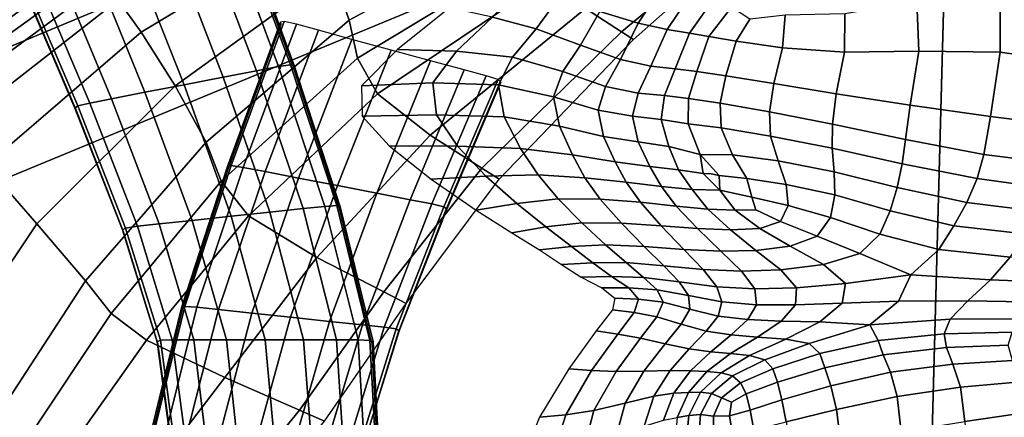
# Model space of a CAD drawing. Units: inches. Extents: x -539 to 659, y -117 to 124.
# Drawn here: x -126 to -95, y 0 to 13 of the extents above; entities that cross this region are included whole.
import ezdxf

# ---------------------------------------------------------------- set-up
doc = ezdxf.new("R2010")
doc.units = ezdxf.units.IN
doc.header["$MEASUREMENT"] = 0

msp = doc.modelspace()

# ---------------------------------------------------------------- linework, layer by layer
for points in [[(-131.552, 21.332, -32.107), (-96.052, 36.474, -32.107), (-96.341, 25.292, -32.588), (-130.592, 10.961, -32.588)], [(-96.341, 25.292, -32.588), (-66.223, 35.992, -32.588), (-66.223, -76.648, -33.145), (-99.077, -76.648, -33.145)], [(-99.008, -73.977, -18.722), (-66.223, -73.977, -18.722), (-66.223, 30.494, -18.757), (-96.482, 19.824, -18.757)], [(-130.743, 12.053, -18.8), (-96.309, 26.504, -18.8), (-96.285, 27.458, -18.793), (-130.834, 12.931, -18.793)], [(-130.506, 9.821, -18.786), (-96.372, 24.078, -18.786), (-96.309, 26.504, -18.8), (-130.743, 12.053, -18.8)], [(-130.592, 10.961, -32.588), (-96.341, 25.292, -32.588), (-99.077, -76.648, -33.145), (-128.315, -76.648, -33.145)], [(-130.088, 5.91, -18.757), (-96.482, 19.824, -18.757), (-96.372, 24.078, -18.786), (-130.506, 9.821, -18.786)], [(-128.315, -73.977, -18.722), (-99.008, -73.977, -18.722), (-96.482, 19.824, -18.757), (-130.088, 5.91, -18.757)], [(-129.74, 11.618, 1.49), (-123.786, 16.235, 0.985), (-124.247, 17.297, 1.993), (-130.19, 12.583, 2.43)], [(-129.74, 11.618, 1.49), (-129.405, 10.873, -0.393), (-123.482, 15.315, -0.926), (-123.786, 16.235, 0.985)], [(-122.673, 13.135, -5.819), (-121.951, 12.118, -5.186), (-116.49, 15.404, -5.973), (-116.9, 16.189, -6.454)], [(-115.394, 12.497, -5.23), (-110.577, 15.119, -7.034), (-111.133, 16.198, -6.744), (-115.917, 14.019, -5.176)], [(-103.331, 16.012, -18.533), (-107.952, 12.869, -17.822), (-106.819, 12.133, -24.703), (-102.627, 15.605, -24.876)], [(-118.315, 10.904, -17.3), (-117.625, 11.037, -18.243), (-119.296, 15.547, -18.237), (-119.99, 15.358, -17.284)], [(-117.625, 11.037, -18.243), (-117.245, 11.093, -19.298), (-118.914, 15.632, -19.305), (-119.296, 15.547, -18.237)], [(-117.245, 11.093, -19.298), (-117.129, 11.065, -20.254), (-118.793, 15.611, -20.272), (-118.914, 15.632, -19.305)], [(-117.129, 11.065, -20.254), (-117.143, 10.993, -21.161), (-118.802, 15.537, -21.19), (-118.793, 15.611, -20.272)], [(-106.819, 12.133, -24.703), (-106.441, 11.885, -29.592), (-102.393, 15.468, -29.588), (-102.627, 15.605, -24.876)], [(-129.405, 10.873, -0.393), (-129.131, 10.355, -2.562), (-123.308, 14.597, -3.069), (-123.482, 15.315, -0.926)], [(-121.951, 12.118, -5.186), (-120.88, 10.423, -4.179), (-115.917, 14.019, -5.176), (-116.49, 15.404, -5.973)], [(-119.365, 10.7, -16.681), (-118.315, 10.904, -17.3), (-119.99, 15.358, -17.284), (-121.047, 15.072, -16.657)], [(-120.596, 10.461, -16.452), (-119.365, 10.7, -16.681), (-121.047, 15.072, -16.657), (-122.285, 14.737, -16.426)], [(-110.577, 15.119, -7.034), (-115.394, 12.497, -5.23), (-115.137, 11.296, -7.302), (-110.019, 14.395, -8.978)], [(-129.131, 10.355, -2.562), (-128.866, 10.069, -4.359), (-123.239, 14.14, -4.775), (-123.308, 14.597, -3.069)], [(-121.827, 10.223, -16.681), (-120.596, 10.461, -16.452), (-122.285, 14.737, -16.426), (-123.523, 14.401, -16.657)], [(-122.877, 10.019, -17.3), (-121.827, 10.223, -16.681), (-123.523, 14.401, -16.657), (-124.58, 14.115, -17.284)], [(-110.019, 14.395, -8.978), (-115.137, 11.296, -7.302), (-114.501, 10.17, -11.303), (-109.223, 13.741, -12.575)], [(-128.866, 10.069, -4.359), (-128.486, 9.735, -5.474), (-123.089, 13.725, -5.78), (-123.239, 14.14, -4.775)], [(-123.567, 9.885, -18.243), (-122.877, 10.019, -17.3), (-124.58, 14.115, -17.284), (-125.274, 13.927, -18.237)], [(-120.88, 10.423, -4.179), (-119.894, 8.655, -4.15), (-115.394, 12.497, -5.23), (-115.917, 14.019, -5.176)], [(-94.89, 11.487, 5.516), (-94.878, 14.214, 5.536), (-97.516, 13.085, 4.531), (-97.452, 11.524, 4.735)], [(-91.764, 13.151, 5.054), (-94.878, 14.214, 5.536), (-94.89, 11.487, 5.516), (-92.277, 11.112, 5.22)], [(-128.486, 9.735, -5.474), (-127.868, 9.073, -5.597), (-122.673, 13.135, -5.819), (-123.089, 13.725, -5.78)], [(-124.036, 9.725, -20.254), (-123.939, 9.796, -19.298), (-125.648, 13.808, -19.305), (-125.741, 13.728, -20.272)], [(-123.996, 9.664, -21.161), (-124.036, 9.725, -20.254), (-125.741, 13.728, -20.272), (-125.695, 13.668, -21.19)], [(-123.939, 9.796, -19.298), (-123.567, 9.885, -18.243), (-125.274, 13.927, -18.237), (-125.648, 13.808, -19.305)], [(-109.223, 13.741, -12.575), (-114.501, 10.17, -11.303), (-112.842, 8.872, -17.143), (-107.952, 12.869, -17.822)], [(-108.759, 13.253, -9.821), (-109.797, 13.797, -13.819), (-110.875, 12.591, -13.952), (-109.506, 12.224, -9.871)], [(-105.58, 13.49, -2.96), (-106.81, 13.794, -5.956), (-107.503, 12.771, -6.161), (-106.29, 12.404, -3.325)], [(-105.58, 13.49, -2.96), (-106.29, 12.404, -3.325), (-105.381, 12.205, -1.802), (-104.669, 13.271, -1.341)], [(-127.868, 9.073, -5.597), (-126.842, 7.911, -5.03), (-121.951, 12.118, -5.186), (-122.673, 13.135, -5.819)], [(-107.503, 12.771, -6.161), (-108.759, 13.253, -9.821), (-109.506, 12.224, -9.871), (-108.11, 11.714, -6.299)], [(-104.669, 13.271, -1.341), (-105.381, 12.205, -1.802), (-104.673, 12.092, -0.988), (-103.964, 13.091, -0.467)], [(-104.673, 12.092, -0.988), (-104.062, 11.981, -0.281), (-103.349, 12.904, 0.294), (-103.964, 13.091, -0.467)], [(-97.452, 11.524, 4.735), (-97.516, 13.085, 4.531), (-99.785, 12.695, 3.166), (-99.793, 11.484, 3.364)], [(-112.232, 12.886, -18.286), (-113.875, 11.571, -18.558), (-112.018, 11.522, -14.073), (-110.875, 12.591, -13.952)], [(-107.952, 12.869, -17.822), (-112.842, 8.872, -17.143), (-111.213, 7.833, -24.54), (-106.819, 12.133, -24.703)], [(-106.29, 12.404, -3.325), (-107.503, 12.771, -6.161), (-108.11, 11.714, -6.299), (-106.851, 11.257, -3.601)], [(-104.062, 11.981, -0.281), (-103.201, 11.838, 0.589), (-102.769, 12.528, 0.888), (-103.349, 12.904, 0.294)], [(-119.894, 8.655, -4.15), (-119.427, 7.419, -6.452), (-115.137, 11.296, -7.302), (-115.394, 12.497, -5.23)], [(-119.108, 7.913, -16.129), (-117.439, 12.451, -16.136), (-117.56, 12.431, -17.104), (-119.224, 7.884, -17.086)], [(-119.224, 7.884, -17.086), (-117.56, 12.431, -17.104), (-117.551, 12.357, -18.021), (-119.21, 7.812, -17.992)], [(-118.729, 7.856, -15.074), (-117.057, 12.366, -15.069), (-117.439, 12.451, -16.136), (-119.108, 7.913, -16.129)], [(-110.875, 12.591, -13.952), (-112.018, 11.522, -14.073), (-110.251, 11.336, -9.92), (-109.506, 12.224, -9.871)], [(-101.658, 12.656, 1.828), (-102.769, 12.528, 0.888), (-103.201, 11.838, 0.589), (-101.744, 11.63, 1.893)], [(-99.785, 12.695, 3.166), (-101.658, 12.656, 1.828), (-101.744, 11.63, 1.893), (-99.793, 11.484, 3.364)], [(-126.842, 7.911, -5.03), (-125.237, 6.076, -4.074), (-120.88, 10.423, -4.179), (-121.951, 12.118, -5.186)], [(-118.038, 7.723, -14.132), (-116.363, 12.178, -14.115), (-117.057, 12.366, -15.069), (-118.729, 7.856, -15.074)], [(-116.988, 7.519, -13.513), (-115.306, 11.891, -13.489), (-116.363, 12.178, -14.115), (-118.038, 7.723, -14.132)], [(-111.213, 7.833, -24.54), (-110.667, 7.482, -29.597), (-106.441, 11.885, -29.592), (-106.819, 12.133, -24.703)], [(-109.506, 12.224, -9.871), (-110.251, 11.336, -9.92), (-108.665, 10.875, -6.429), (-108.11, 11.714, -6.299)], [(-106.29, 12.404, -3.325), (-106.851, 11.257, -3.601), (-105.89, 11.047, -2.145), (-105.381, 12.205, -1.802)], [(-105.381, 12.205, -1.802), (-105.89, 11.047, -2.145), (-105.123, 10.963, -1.358), (-104.673, 12.092, -0.988)], [(-115.757, 7.281, -13.284), (-114.068, 11.556, -13.258), (-115.306, 11.891, -13.489), (-116.988, 7.519, -13.513)], [(-105.123, 10.963, -1.358), (-104.447, 10.881, -0.668), (-104.062, 11.981, -0.281), (-104.673, 12.092, -0.988)], [(-104.447, 10.881, -0.668), (-103.526, 10.745, 0.182), (-103.201, 11.838, 0.589), (-104.062, 11.981, -0.281)], [(-101.744, 11.63, 1.893), (-103.201, 11.838, 0.589), (-103.526, 10.745, 0.182), (-102.023, 10.498, 1.45)], [(-114.526, 7.042, -13.513), (-112.83, 11.22, -13.489), (-114.068, 11.556, -13.258), (-115.757, 7.281, -13.284)], [(-113.875, 11.571, -18.558), (-115.007, 10.431, -18.679), (-112.762, 10.52, -14.184), (-112.018, 11.522, -14.073)], [(-112.018, 11.522, -14.073), (-112.762, 10.52, -14.184), (-110.688, 10.455, -10.063), (-110.251, 11.336, -9.92)], [(-108.11, 11.714, -6.299), (-108.665, 10.875, -6.429), (-107.324, 10.407, -3.859), (-106.851, 11.257, -3.601)], [(-99.793, 11.484, 3.364), (-101.744, 11.63, 1.893), (-102.023, 10.498, 1.45), (-100.052, 10.176, 2.815)], [(-97.727, 9.818, 3.953), (-97.452, 11.524, 4.735), (-99.793, 11.484, 3.364), (-100.052, 10.176, 2.815)], [(-95.197, 9.459, 4.529), (-94.89, 11.487, 5.516), (-97.452, 11.524, 4.735), (-97.727, 9.818, 3.953)], [(-92.277, 11.112, 5.22), (-94.89, 11.487, 5.516), (-95.197, 9.459, 4.529), (-92.611, 9.138, 4.207)], [(-119.427, 7.419, -6.452), (-118.569, 6.333, -10.801), (-114.501, 10.17, -11.303), (-115.137, 11.296, -7.302)], [(-113.476, 6.838, -14.132), (-111.773, 10.934, -14.115), (-112.83, 11.22, -13.489), (-114.526, 7.042, -13.513)], [(-110.251, 11.336, -9.92), (-110.688, 10.455, -10.063), (-108.955, 10.08, -6.69), (-108.665, 10.875, -6.429)], [(-106.851, 11.257, -3.601), (-107.324, 10.407, -3.859), (-106.295, 10.198, -2.465), (-105.89, 11.047, -2.145)], [(-117.891, 6.444, -16.707), (-116.847, 6.556, -17.318), (-118.315, 10.904, -17.3), (-119.365, 10.7, -16.681)], [(-116.847, 6.556, -17.318), (-116.162, 6.628, -18.249), (-117.625, 11.037, -18.243), (-118.315, 10.904, -17.3)], [(-116.162, 6.628, -18.249), (-115.786, 6.652, -19.29), (-117.245, 11.093, -19.298), (-117.625, 11.037, -18.243)], [(-115.786, 6.652, -19.29), (-115.675, 6.613, -20.233), (-117.129, 11.065, -20.254), (-117.245, 11.093, -19.298)], [(-115.675, 6.613, -20.233), (-115.695, 6.545, -21.128), (-117.143, 10.993, -21.161), (-117.129, 11.065, -20.254)], [(-112.786, 6.705, -15.074), (-111.079, 10.746, -15.069), (-111.773, 10.934, -14.115), (-113.476, 6.838, -14.132)], [(-108.665, 10.875, -6.429), (-108.955, 10.08, -6.69), (-107.554, 9.662, -4.23), (-107.324, 10.407, -3.859)], [(-105.89, 11.047, -2.145), (-106.295, 10.198, -2.465), (-105.461, 10.118, -1.709), (-105.123, 10.963, -1.358)], [(-105.461, 10.118, -1.709), (-104.707, 10.033, -1.049), (-104.447, 10.881, -0.668), (-105.123, 10.963, -1.358)], [(-104.707, 10.033, -1.049), (-103.713, 9.884, -0.353), (-103.526, 10.745, 0.182), (-104.447, 10.881, -0.668)], [(-119.114, 6.314, -16.482), (-117.891, 6.444, -16.707), (-119.365, 10.7, -16.681), (-120.596, 10.461, -16.452)], [(-112.414, 6.615, -16.129), (-110.706, 10.627, -16.136), (-111.079, 10.746, -15.069), (-112.786, 6.705, -15.074)], [(-112.317, 6.544, -17.086), (-110.612, 10.547, -17.104), (-110.706, 10.627, -16.136), (-112.414, 6.615, -16.129)], [(-112.357, 6.483, -17.992), (-110.658, 10.487, -18.021), (-110.612, 10.547, -17.104), (-112.317, 6.544, -17.086)], [(-103.526, 10.745, 0.182), (-103.713, 9.884, -0.353), (-102.159, 9.61, 0.514), (-102.023, 10.498, 1.45)], [(-125.237, 6.076, -4.074), (-123.704, 4.282, -4.141), (-119.894, 8.655, -4.15), (-120.88, 10.423, -4.179)], [(-120.336, 6.184, -16.707), (-119.114, 6.314, -16.482), (-120.596, 10.461, -16.452), (-121.827, 10.223, -16.681)], [(-115.007, 10.431, -18.679), (-114.981, 9.47, -18.525), (-112.645, 9.516, -14.285), (-112.762, 10.52, -14.184)], [(-112.762, 10.52, -14.184), (-112.645, 9.516, -14.285), (-110.509, 9.449, -10.399), (-110.688, 10.455, -10.063)], [(-110.688, 10.455, -10.063), (-110.509, 9.449, -10.399), (-108.773, 9.157, -7.219), (-108.955, 10.08, -6.69)], [(-107.324, 10.407, -3.859), (-107.554, 9.662, -4.23), (-106.47, 9.467, -2.85), (-106.295, 10.198, -2.465)], [(-102.023, 10.498, 1.45), (-102.159, 9.61, 0.514), (-100.171, 9.223, 1.324), (-100.052, 10.176, 2.815)], [(-122.065, 6, -18.249), (-121.379, 6.073, -17.318), (-122.877, 10.019, -17.3), (-123.567, 9.885, -18.243)], [(-121.379, 6.073, -17.318), (-120.336, 6.184, -16.707), (-121.827, 10.223, -16.681), (-122.877, 10.019, -17.3)], [(-118.569, 6.333, -10.801), (-116.411, 5.015, -16.916), (-112.842, 8.872, -17.143), (-114.501, 10.17, -11.303)], [(-108.955, 10.08, -6.69), (-108.773, 9.157, -7.219), (-107.383, 8.83, -4.847), (-107.554, 9.662, -4.23)], [(-106.295, 10.198, -2.465), (-106.47, 9.467, -2.85), (-105.569, 9.366, -2.069), (-105.461, 10.118, -1.709)], [(-105.569, 9.366, -2.069), (-104.713, 9.231, -1.408), (-104.707, 10.033, -1.049), (-105.461, 10.118, -1.709)], [(-104.713, 9.231, -1.408), (-103.673, 9.103, -0.864), (-103.713, 9.884, -0.353), (-104.707, 10.033, -1.049)], [(-97.872, 8.734, 1.849), (-97.727, 9.818, 3.953), (-100.052, 10.176, 2.815), (-100.171, 9.223, 1.324)], [(-122.536, 5.883, -20.233), (-122.436, 5.944, -19.29), (-123.939, 9.796, -19.298), (-124.036, 9.725, -20.254)], [(-122.502, 5.819, -21.128), (-122.536, 5.883, -20.233), (-124.036, 9.725, -20.254), (-123.996, 9.664, -21.161)], [(-122.436, 5.944, -19.29), (-122.065, 6, -18.249), (-123.567, 9.885, -18.243), (-123.939, 9.796, -19.298)], [(-107.554, 9.662, -4.23), (-107.383, 8.83, -4.847), (-106.288, 8.661, -3.384), (-106.47, 9.467, -2.85)], [(-103.713, 9.884, -0.353), (-103.673, 9.103, -0.864), (-102.122, 8.841, -0.453), (-102.159, 9.61, 0.514)], [(-95.4, 8.267, 1.999), (-95.197, 9.459, 4.529), (-97.727, 9.818, 3.953), (-97.872, 8.734, 1.849)], [(-114.981, 9.47, -18.525), (-114.136, 8.539, -18.218), (-111.983, 8.53, -14.343), (-112.645, 9.516, -14.285)], [(-112.645, 9.516, -14.285), (-111.983, 8.53, -14.343), (-110.001, 8.457, -10.768), (-110.509, 9.449, -10.399)], [(-110.509, 9.449, -10.399), (-110.001, 8.457, -10.768), (-108.362, 8.256, -7.792), (-108.773, 9.157, -7.219)], [(-106.47, 9.467, -2.85), (-106.288, 8.661, -3.384), (-105.327, 8.517, -2.466), (-105.569, 9.366, -2.069)], [(-105.569, 9.366, -2.069), (-105.327, 8.517, -2.466), (-104.336, 8.267, -1.727), (-104.713, 9.231, -1.408)], [(-102.159, 9.61, 0.514), (-102.122, 8.841, -0.453), (-100.183, 8.458, -0.253), (-100.171, 9.223, 1.324)], [(-95.197, 9.459, 4.529), (-95.4, 8.267, 1.999), (-92.892, 7.945, 1.684), (-92.611, 9.138, 4.207)], [(-108.773, 9.157, -7.219), (-108.362, 8.256, -7.792), (-107.019, 8.032, -5.484), (-107.383, 8.83, -4.847)], [(-103.673, 9.103, -0.864), (-104.713, 9.231, -1.408), (-104.336, 8.267, -1.727), (-103.316, 8.251, -1.202)], [(-101.881, 8.063, -0.99), (-102.122, 8.841, -0.453), (-103.673, 9.103, -0.864), (-103.316, 8.251, -1.202)], [(-97.977, 7.97, -0.343), (-97.872, 8.734, 1.849), (-100.171, 9.223, 1.324), (-100.183, 8.458, -0.253)], [(-116.411, 5.015, -16.916), (-114.305, 3.937, -24.49), (-111.213, 7.833, -24.54), (-112.842, 8.872, -17.143)], [(-107.383, 8.83, -4.847), (-107.019, 8.032, -5.484), (-105.926, 7.887, -3.913), (-106.288, 8.661, -3.384)], [(-100.122, 7.716, -1.062), (-100.183, 8.458, -0.253), (-102.122, 8.841, -0.453), (-101.881, 8.063, -0.99)], [(-95.611, 7.501, -0.595), (-95.4, 8.267, 1.999), (-97.872, 8.734, 1.849), (-97.977, 7.97, -0.343)], [(-123.704, 4.282, -4.141), (-122.895, 3.246, -6.646), (-119.427, 7.419, -6.452), (-119.894, 8.655, -4.15)], [(-114.136, 8.539, -18.218), (-112.81, 7.488, -17.878), (-111.087, 7.585, -14.324), (-111.983, 8.53, -14.343)], [(-111.983, 8.53, -14.343), (-111.087, 7.585, -14.324), (-109.446, 7.62, -11.013), (-110.001, 8.457, -10.768)], [(-110.001, 8.457, -10.768), (-109.446, 7.62, -11.013), (-107.968, 7.531, -8.185), (-108.362, 8.256, -7.792)], [(-106.288, 8.661, -3.384), (-105.926, 7.887, -3.913), (-105.022, 7.778, -2.86), (-105.327, 8.517, -2.466)], [(-105.022, 7.778, -2.86), (-104.246, 7.66, -2.106), (-104.336, 8.267, -1.727), (-105.327, 8.517, -2.466)], [(-98.131, 7.225, -1.389), (-97.977, 7.97, -0.343), (-100.183, 8.458, -0.253), (-100.122, 7.716, -1.062)], [(-108.362, 8.256, -7.792), (-107.968, 7.531, -8.185), (-106.668, 7.386, -5.916), (-107.019, 8.032, -5.484)], [(-102.869, 7.51, -1.388), (-103.316, 8.251, -1.202), (-104.336, 8.267, -1.727), (-103.74, 7.599, -1.727)], [(-103.995, 7.649, -1.967), (-103.74, 7.599, -1.727), (-104.336, 8.267, -1.727), (-104.246, 7.66, -2.106)], [(-101.63, 7.318, -1.305), (-101.881, 8.063, -0.99), (-103.316, 8.251, -1.202), (-102.869, 7.51, -1.388)], [(-95.4, 8.267, 1.999), (-95.611, 7.501, -0.595), (-93.189, 7.17, -0.884), (-92.892, 7.945, 1.684)], [(-130.065, 3.313, -5.69), (-128.203, 1.645, -5.177), (-125.237, 6.076, -4.074), (-126.842, 7.911, -5.03)], [(-120.567, 3.471, -16.121), (-119.108, 7.913, -16.129), (-119.224, 7.884, -17.086), (-120.678, 3.433, -17.065)], [(-120.678, 3.433, -17.065), (-119.224, 7.884, -17.086), (-119.21, 7.812, -17.992), (-120.658, 3.364, -17.96)], [(-120.192, 3.448, -15.08), (-118.729, 7.856, -15.074), (-119.108, 7.913, -16.129), (-120.567, 3.471, -16.121)], [(-119.506, 3.375, -14.15), (-118.038, 7.723, -14.132), (-118.729, 7.856, -15.074), (-120.192, 3.448, -15.08)], [(-114.305, 3.937, -24.49), (-113.599, 3.569, -29.603), (-110.667, 7.482, -29.597), (-111.213, 7.833, -24.54)], [(-107.019, 8.032, -5.484), (-106.668, 7.386, -5.916), (-105.559, 7.252, -4.281), (-105.926, 7.887, -3.913)], [(-105.926, 7.887, -3.913), (-105.559, 7.252, -4.281), (-104.594, 7.158, -3.09), (-105.022, 7.778, -2.86)], [(-105.022, 7.778, -2.86), (-104.594, 7.158, -3.09), (-103.724, 7.135, -2.153), (-104.246, 7.66, -2.106)], [(-100.101, 6.99, -1.447), (-100.122, 7.716, -1.062), (-101.881, 8.063, -0.99), (-101.63, 7.318, -1.305)], [(-95.938, 6.751, -1.777), (-95.611, 7.501, -0.595), (-97.977, 7.97, -0.343), (-98.131, 7.225, -1.389)], [(-118.462, 3.264, -13.539), (-116.988, 7.519, -13.513), (-118.038, 7.723, -14.132), (-119.506, 3.375, -14.15)], [(-117.24, 3.134, -13.313), (-115.757, 7.281, -13.284), (-116.988, 7.519, -13.513), (-118.462, 3.264, -13.539)], [(-112.81, 7.488, -17.878), (-111.392, 6.51, -17.495), (-110.11, 6.722, -14.24), (-111.087, 7.585, -14.324)], [(-111.087, 7.585, -14.324), (-110.11, 6.722, -14.24), (-108.814, 6.862, -11.165), (-109.446, 7.62, -11.013)], [(-109.446, 7.62, -11.013), (-108.814, 6.862, -11.165), (-107.489, 6.854, -8.451), (-107.968, 7.531, -8.185)], [(-107.968, 7.531, -8.185), (-107.489, 6.854, -8.451), (-106.219, 6.759, -6.206), (-106.668, 7.386, -5.916)], [(-103.995, 7.649, -1.967), (-104.246, 7.66, -2.106), (-103.724, 7.135, -2.153), (-103.74, 7.599, -1.727)], [(-102.869, 7.51, -1.388), (-103.74, 7.599, -1.727), (-103.724, 7.135, -2.153), (-102.716, 6.923, -1.701)], [(-102.716, 6.923, -1.701), (-101.566, 6.65, -1.607), (-101.63, 7.318, -1.305), (-102.869, 7.51, -1.388)], [(-98.358, 6.488, -1.786), (-98.131, 7.225, -1.389), (-100.122, 7.716, -1.062), (-100.101, 6.99, -1.447)], [(-93.189, 7.17, -0.884), (-95.611, 7.501, -0.595), (-95.938, 6.751, -1.777), (-93.573, 6.452, -2.03)], [(-122.895, 3.246, -6.646), (-121.775, 2.414, -11.133), (-118.569, 6.333, -10.801), (-119.427, 7.419, -6.452)], [(-116.017, 3.003, -13.539), (-114.526, 7.042, -13.513), (-115.757, 7.281, -13.284), (-117.24, 3.134, -13.313)], [(-106.668, 7.386, -5.916), (-106.219, 6.759, -6.206), (-105.09, 6.639, -4.536), (-105.559, 7.252, -4.281)], [(-105.559, 7.252, -4.281), (-105.09, 6.639, -4.536), (-104.096, 6.54, -3.32), (-104.594, 7.158, -3.09)], [(-104.096, 6.54, -3.32), (-103.233, 6.507, -2.435), (-103.724, 7.135, -2.153), (-104.594, 7.158, -3.09)], [(-102.585, 6.514, -2.022), (-102.716, 6.923, -1.701), (-103.724, 7.135, -2.153), (-103.233, 6.507, -2.435)], [(-101.566, 6.65, -1.607), (-100.235, 6.274, -1.755), (-100.101, 6.99, -1.447), (-101.63, 7.318, -1.305)], [(-96.353, 6.01, -2.15), (-95.938, 6.751, -1.777), (-98.131, 7.225, -1.389), (-98.358, 6.488, -1.786)], [(-114.974, 2.892, -14.15), (-113.476, 6.838, -14.132), (-114.526, 7.042, -13.513), (-116.017, 3.003, -13.539)], [(-114.289, 2.819, -15.08), (-112.786, 6.705, -15.074), (-113.476, 6.838, -14.132), (-114.974, 2.892, -14.15)], [(-108.814, 6.862, -11.165), (-110.11, 6.722, -14.24), (-109.202, 5.986, -14.102), (-108.071, 6.108, -11.257)], [(-107.489, 6.854, -8.451), (-108.814, 6.862, -11.165), (-108.071, 6.108, -11.257), (-106.82, 6.097, -8.643)], [(-106.219, 6.759, -6.206), (-107.489, 6.854, -8.451), (-106.82, 6.097, -8.643), (-105.564, 6.018, -6.414)], [(-102.585, 6.514, -2.022), (-101.805, 6.156, -2.005), (-101.566, 6.65, -1.607), (-102.716, 6.923, -1.701)], [(-100.235, 6.274, -1.755), (-98.682, 5.751, -2.029), (-98.358, 6.488, -1.786), (-100.101, 6.99, -1.447)], [(-116.832, 2.422, -16.739), (-115.796, 2.421, -17.34), (-116.847, 6.556, -17.318), (-117.891, 6.444, -16.707)], [(-115.796, 2.421, -17.34), (-115.116, 2.42, -18.256), (-116.162, 6.628, -18.249), (-116.847, 6.556, -17.318)], [(-115.116, 2.42, -18.256), (-114.745, 2.403, -19.28), (-115.786, 6.652, -19.29), (-116.162, 6.628, -18.249)], [(-114.745, 2.403, -19.28), (-114.64, 2.354, -20.209), (-115.675, 6.613, -20.233), (-115.786, 6.652, -19.29)], [(-114.64, 2.354, -20.209), (-114.666, 2.289, -21.089), (-115.695, 6.545, -21.128), (-115.675, 6.613, -20.233)], [(-113.918, 2.763, -16.121), (-112.414, 6.615, -16.129), (-112.786, 6.705, -15.074), (-114.289, 2.819, -15.08)], [(-113.817, 2.702, -17.065), (-112.317, 6.544, -17.086), (-112.414, 6.615, -16.129), (-113.918, 2.763, -16.121)], [(-113.851, 2.638, -17.96), (-112.357, 6.483, -17.992), (-112.317, 6.544, -17.086), (-113.817, 2.702, -17.065)], [(-110.11, 6.722, -14.24), (-111.392, 6.51, -17.495), (-110.272, 5.797, -17.062), (-109.202, 5.986, -14.102)], [(-106.219, 6.759, -6.206), (-105.564, 6.018, -6.414), (-104.419, 5.933, -4.725), (-105.09, 6.639, -4.536)], [(-105.09, 6.639, -4.536), (-104.419, 5.933, -4.725), (-103.386, 5.889, -3.486), (-104.096, 6.54, -3.32)], [(-103.386, 5.889, -3.486), (-102.463, 5.933, -2.605), (-103.233, 6.507, -2.435), (-104.096, 6.54, -3.32)], [(-102.463, 5.933, -2.605), (-101.805, 6.156, -2.005), (-102.585, 6.514, -2.022), (-103.233, 6.507, -2.435)], [(-101.805, 6.156, -2.005), (-100.658, 5.693, -2.131), (-100.235, 6.274, -1.755), (-101.566, 6.65, -1.607)], [(-93.573, 6.452, -2.03), (-95.938, 6.751, -1.777), (-96.353, 6.01, -2.15), (-94.037, 5.75, -2.368)], [(-121.775, 2.414, -11.133), (-119.313, 1.231, -17.146), (-116.411, 5.015, -16.916), (-118.569, 6.333, -10.801)], [(-119.256, 2.424, -16.739), (-118.044, 2.423, -16.517), (-119.114, 6.314, -16.482), (-120.336, 6.184, -16.707)], [(-118.044, 2.423, -16.517), (-116.832, 2.422, -16.739), (-117.891, 6.444, -16.707), (-119.114, 6.314, -16.482)], [(-100.658, 5.693, -2.131), (-99.312, 5.143, -2.317), (-98.682, 5.751, -2.029), (-100.235, 6.274, -1.755)], [(-98.682, 5.751, -2.029), (-96.824, 5.271, -2.318), (-96.353, 6.01, -2.15), (-98.358, 6.488, -1.786)], [(-128.203, 1.645, -5.177), (-126.452, 0.068, -5.546), (-123.704, 4.282, -4.141), (-125.237, 6.076, -4.074)], [(-121.446, 2.361, -20.209), (-121.34, 2.41, -19.28), (-122.436, 5.944, -19.29), (-122.536, 5.883, -20.233)], [(-121.34, 2.41, -19.28), (-120.971, 2.426, -18.256), (-122.065, 6, -18.249), (-122.436, 5.944, -19.29)], [(-120.971, 2.426, -18.256), (-120.291, 2.425, -17.34), (-121.379, 6.073, -17.318), (-122.065, 6, -18.249)], [(-120.291, 2.425, -17.34), (-119.256, 2.424, -16.739), (-120.336, 6.184, -16.707), (-121.379, 6.073, -17.318)], [(-109.202, 5.986, -14.102), (-110.272, 5.797, -17.062), (-109.394, 5.256, -16.653), (-108.394, 5.365, -13.945)], [(-108.071, 6.108, -11.257), (-109.202, 5.986, -14.102), (-108.394, 5.365, -13.945), (-107.322, 5.419, -11.294)], [(-106.82, 6.097, -8.643), (-108.071, 6.108, -11.257), (-107.322, 5.419, -11.294), (-106.103, 5.364, -8.756)], [(-105.564, 6.018, -6.414), (-106.82, 6.097, -8.643), (-106.103, 5.364, -8.756), (-104.854, 5.273, -6.538)], [(-105.564, 6.018, -6.414), (-104.854, 5.273, -6.538), (-103.689, 5.22, -4.848), (-104.419, 5.933, -4.725)], [(-104.419, 5.933, -4.725), (-103.689, 5.22, -4.848), (-102.582, 5.241, -3.602), (-103.386, 5.889, -3.486)], [(-102.582, 5.241, -3.602), (-101.506, 5.374, -2.722), (-102.463, 5.933, -2.605), (-103.386, 5.889, -3.486)], [(-101.506, 5.374, -2.722), (-100.658, 5.693, -2.131), (-101.805, 6.156, -2.005), (-102.463, 5.933, -2.605)], [(-96.353, 6.01, -2.15), (-96.824, 5.271, -2.318), (-94.577, 5.023, -2.51), (-94.037, 5.75, -2.368)], [(-121.419, 2.295, -21.089), (-121.446, 2.361, -20.209), (-122.536, 5.883, -20.233), (-122.502, 5.819, -21.128)], [(-100.456, 4.793, -2.847), (-99.312, 5.143, -2.317), (-100.658, 5.693, -2.131), (-101.506, 5.374, -2.722)], [(-99.312, 5.143, -2.317), (-97.706, 4.465, -2.502), (-96.824, 5.271, -2.318), (-98.682, 5.751, -2.029)], [(-109.394, 5.256, -16.653), (-108.702, 4.791, -16.345), (-107.721, 4.849, -13.802), (-108.394, 5.365, -13.945)], [(-108.394, 5.365, -13.945), (-107.721, 4.849, -13.802), (-106.671, 4.855, -11.276), (-107.322, 5.419, -11.294)], [(-107.322, 5.419, -11.294), (-106.671, 4.855, -11.276), (-105.48, 4.755, -8.783), (-106.103, 5.364, -8.756)], [(-106.103, 5.364, -8.756), (-105.48, 4.755, -8.783), (-104.24, 4.637, -6.575), (-104.854, 5.273, -6.538)], [(-104.854, 5.273, -6.538), (-104.24, 4.637, -6.575), (-103.038, 4.588, -4.903), (-103.689, 5.22, -4.848)], [(-101.802, 4.631, -3.687), (-100.456, 4.793, -2.847), (-101.506, 5.374, -2.722), (-102.582, 5.241, -3.602)], [(-119.313, 1.231, -17.146), (-116.961, 0.207, -24.551), (-114.305, 3.937, -24.49), (-116.411, 5.015, -16.916)], [(-103.689, 5.22, -4.848), (-103.038, 4.588, -4.903), (-101.802, 4.631, -3.687), (-102.582, 5.241, -3.602)], [(-99.761, 4.193, -2.994), (-97.706, 4.465, -2.502), (-99.312, 5.143, -2.317), (-100.456, 4.793, -2.847)], [(-96.824, 5.271, -2.318), (-97.706, 4.465, -2.502), (-95.196, 4.309, -2.588), (-94.577, 5.023, -2.51)], [(-94.577, 5.023, -2.51), (-95.196, 4.309, -2.588), (-92.804, 4.216, -2.736), (-92.149, 4.924, -2.668)], [(-108.702, 4.791, -16.345), (-108.087, 4.394, -16.189), (-107.134, 4.42, -13.725), (-107.721, 4.849, -13.802)], [(-107.721, 4.849, -13.802), (-107.134, 4.42, -13.725), (-106.124, 4.39, -11.259), (-106.671, 4.855, -11.276)], [(-106.671, 4.855, -11.276), (-106.124, 4.39, -11.259), (-104.999, 4.246, -8.786), (-105.48, 4.755, -8.783)], [(-105.48, 4.755, -8.783), (-104.999, 4.246, -8.786), (-103.811, 4.092, -6.591), (-104.24, 4.637, -6.575)], [(-101.301, 4.059, -3.787), (-99.761, 4.193, -2.994), (-100.456, 4.793, -2.847), (-101.802, 4.631, -3.687)], [(-108.087, 4.394, -16.189), (-107.438, 4.057, -16.234), (-106.587, 4.058, -13.768), (-107.134, 4.42, -13.725)], [(-107.134, 4.42, -13.725), (-106.587, 4.058, -13.768), (-105.691, 3.998, -11.299), (-106.124, 4.39, -11.259)], [(-106.124, 4.39, -11.259), (-105.691, 3.998, -11.299), (-104.707, 3.813, -8.828), (-104.999, 4.246, -8.786)], [(-104.24, 4.637, -6.575), (-103.811, 4.092, -6.591), (-102.615, 4.027, -4.955), (-103.038, 4.588, -4.903)], [(-103.038, 4.588, -4.903), (-102.615, 4.027, -4.955), (-101.301, 4.059, -3.787), (-101.802, 4.631, -3.687)], [(-99.869, 3.578, -3.177), (-98.087, 3.638, -2.765), (-97.706, 4.465, -2.502), (-99.761, 4.193, -2.994)], [(-95.196, 4.309, -2.588), (-97.706, 4.465, -2.502), (-98.087, 3.638, -2.765), (-95.903, 3.645, -2.734)], [(-126.452, 0.068, -5.546), (-125.549, -0.738, -8.103), (-122.895, 3.246, -6.646), (-123.704, 4.282, -4.141)], [(-107.438, 4.057, -16.234), (-107.022, 3.729, -16.343), (-106.28, 3.699, -13.841), (-106.587, 4.058, -13.768)], [(-106.587, 4.058, -13.768), (-106.28, 3.699, -13.841), (-105.505, 3.607, -11.35), (-105.691, 3.998, -11.299)], [(-104.999, 4.246, -8.786), (-104.707, 3.813, -8.828), (-103.658, 3.619, -6.651), (-103.811, 4.092, -6.591)], [(-103.811, 4.092, -6.591), (-103.658, 3.619, -6.651), (-102.565, 3.529, -5.067), (-102.615, 4.027, -4.955)], [(-102.615, 4.027, -4.955), (-102.565, 3.529, -5.067), (-101.334, 3.523, -3.95), (-101.301, 4.059, -3.787)], [(-101.334, 3.523, -3.95), (-99.869, 3.578, -3.177), (-99.761, 4.193, -2.994), (-101.301, 4.059, -3.787)], [(-92.804, 4.216, -2.736), (-95.196, 4.309, -2.588), (-95.903, 3.645, -2.734), (-93.513, 3.603, -2.879)], [(-116.961, 0.207, -24.551), (-116.174, -0.145, -29.606), (-113.599, 3.569, -29.603), (-114.305, 3.937, -24.49)], [(-106.28, 3.699, -13.841), (-107.022, 3.729, -16.343), (-107.102, 3.363, -16.381), (-106.415, 3.28, -13.858)], [(-105.691, 3.998, -11.299), (-105.505, 3.607, -11.35), (-104.667, 3.391, -8.883), (-104.707, 3.813, -8.828)], [(-104.707, 3.813, -8.828), (-104.667, 3.391, -8.883), (-103.773, 3.169, -6.74), (-103.658, 3.619, -6.651)], [(-121.608, -0.777, -16.112), (-120.567, 3.471, -16.121), (-120.678, 3.433, -17.065), (-121.714, -0.827, -17.04)], [(-121.714, -0.827, -17.04), (-120.678, 3.433, -17.065), (-120.658, 3.364, -17.96), (-121.687, -0.892, -17.921)], [(-121.237, -0.761, -15.087), (-120.192, 3.448, -15.08), (-120.567, 3.471, -16.121), (-121.608, -0.777, -16.112)], [(-120.557, -0.76, -14.172), (-119.506, 3.375, -14.15), (-120.192, 3.448, -15.08), (-121.237, -0.761, -15.087)], [(-105.505, 3.607, -11.35), (-106.28, 3.699, -13.841), (-106.415, 3.28, -13.858), (-105.703, 3.147, -11.364)], [(-104.667, 3.391, -8.883), (-105.505, 3.607, -11.35), (-105.703, 3.147, -11.364), (-104.938, 2.917, -8.928)], [(-103.658, 3.619, -6.651), (-103.773, 3.169, -6.74), (-102.832, 3.057, -5.222), (-102.565, 3.529, -5.067)], [(-102.565, 3.529, -5.067), (-102.832, 3.057, -5.222), (-101.783, 3.01, -4.168), (-101.334, 3.523, -3.95)], [(-101.783, 3.01, -4.168), (-100.567, 2.984, -3.423), (-99.869, 3.578, -3.177), (-101.334, 3.523, -3.95)], [(-100.567, 2.984, -3.423), (-98.99, 2.896, -2.942), (-98.087, 3.638, -2.765), (-99.869, 3.578, -3.177)], [(-95.903, 3.645, -2.734), (-98.087, 3.638, -2.765), (-98.99, 2.896, -2.942), (-96.465, 3.067, -2.901)], [(-93.513, 3.603, -2.879), (-95.903, 3.645, -2.734), (-96.465, 3.067, -2.901), (-94.132, 3.085, -3.055)], [(-125.549, -0.738, -8.103), (-124.472, -1.401, -12.362), (-121.775, 2.414, -11.133), (-122.895, 3.246, -6.646)], [(-119.521, -0.759, -13.571), (-118.462, 3.264, -13.539), (-119.506, 3.375, -14.15), (-120.557, -0.76, -14.172)], [(-118.309, -0.758, -13.349), (-117.24, 3.134, -13.313), (-118.462, 3.264, -13.539), (-119.521, -0.759, -13.571)], [(-117.097, -0.756, -13.571), (-116.017, 3.003, -13.539), (-117.24, 3.134, -13.313), (-118.309, -0.758, -13.349)], [(-106.415, 3.28, -13.858), (-107.102, 3.363, -16.381), (-107.611, 2.706, -16.425), (-106.93, 2.599, -13.859)], [(-105.703, 3.147, -11.364), (-106.415, 3.28, -13.858), (-106.93, 2.599, -13.859), (-106.218, 2.47, -11.345)], [(-104.938, 2.917, -8.928), (-105.703, 3.147, -11.364), (-106.218, 2.47, -11.345), (-105.445, 2.296, -8.938)], [(-103.773, 3.169, -6.74), (-104.667, 3.391, -8.883), (-104.938, 2.917, -8.928), (-104.147, 2.691, -6.844)], [(-103.773, 3.169, -6.74), (-104.147, 2.691, -6.844), (-103.357, 2.574, -5.404), (-102.832, 3.057, -5.222)], [(-116.062, -0.756, -14.172), (-114.974, 2.892, -14.15), (-116.017, 3.003, -13.539), (-117.097, -0.756, -13.571)], [(-115.383, -0.755, -15.087), (-114.289, 2.819, -15.08), (-114.974, 2.892, -14.15), (-116.062, -0.756, -14.172)], [(-115.013, -0.771, -16.112), (-113.918, 2.763, -16.121), (-114.289, 2.819, -15.08), (-115.383, -0.755, -15.087)], [(-104.147, 2.691, -6.844), (-104.938, 2.917, -8.928), (-105.445, 2.296, -8.938), (-104.683, 2.136, -6.921)], [(-102.832, 3.057, -5.222), (-103.357, 2.574, -5.404), (-102.533, 2.51, -4.435), (-101.783, 3.01, -4.168)], [(-102.533, 2.51, -4.435), (-101.64, 2.447, -3.761), (-100.567, 2.984, -3.423), (-101.783, 3.01, -4.168)], [(-101.64, 2.447, -3.761), (-100.909, 2.302, -3.385), (-98.99, 2.896, -2.942), (-100.567, 2.984, -3.423)], [(-100.569, 1.992, -3.31), (-98.736, 2.399, -3.023), (-98.99, 2.896, -2.942), (-100.909, 2.302, -3.385)], [(-96.465, 3.067, -2.901), (-98.99, 2.896, -2.942), (-98.736, 2.399, -3.023), (-96.653, 2.611, -3.042)], [(-94.132, 3.085, -3.055), (-96.465, 3.067, -2.901), (-96.653, 2.611, -3.042), (-94.512, 2.66, -3.222)], [(-114.907, -0.82, -17.04), (-113.817, 2.702, -17.065), (-113.918, 2.763, -16.121), (-115.013, -0.771, -16.112)], [(-114.935, -0.885, -17.921), (-113.851, 2.638, -17.96), (-113.817, 2.702, -17.065), (-114.907, -0.82, -17.04)], [(-107.611, 2.706, -16.425), (-108.48, 1.505, -16.558), (-107.758, 1.456, -13.884), (-106.93, 2.599, -13.859)], [(-106.93, 2.599, -13.859), (-107.758, 1.456, -13.884), (-106.986, 1.427, -11.298), (-106.218, 2.47, -11.345)], [(-104.147, 2.691, -6.844), (-104.683, 2.136, -6.921), (-104.005, 2.047, -5.577), (-103.357, 2.574, -5.404)], [(-103.357, 2.574, -5.404), (-104.005, 2.047, -5.577), (-103.381, 1.99, -4.71), (-102.533, 2.51, -4.435)], [(-103.381, 1.99, -4.71), (-102.78, 1.926, -4.122), (-101.64, 2.447, -3.761), (-102.533, 2.51, -4.435)], [(-96.653, 2.611, -3.042), (-98.736, 2.399, -3.023), (-98.578, 1.947, -3.132), (-96.584, 2.175, -3.204)], [(-94.512, 2.66, -3.222), (-96.653, 2.611, -3.042), (-96.584, 2.175, -3.204), (-94.639, 2.249, -3.454)], [(-124.472, -1.401, -12.362), (-122.2, -2.548, -17.835), (-119.313, 1.231, -17.146), (-121.775, 2.414, -11.133)], [(-120.99, -0.973, -20.176), (-120.882, -0.94, -19.267), (-121.34, 2.41, -19.28), (-121.446, 2.361, -20.209)], [(-120.973, -1.04, -21.037), (-120.99, -0.973, -20.176), (-121.446, 2.361, -20.209), (-121.419, 2.295, -21.089)], [(-120.882, -0.94, -19.267), (-120.522, -0.975, -18.265), (-120.971, 2.426, -18.256), (-121.34, 2.41, -19.28)], [(-120.522, -0.975, -18.265), (-119.866, -1.068, -17.37), (-120.291, 2.425, -17.34), (-120.971, 2.426, -18.256)], [(-119.866, -1.068, -17.37), (-118.868, -1.209, -16.781), (-119.256, 2.424, -16.739), (-120.291, 2.425, -17.34)], [(-118.868, -1.209, -16.781), (-117.699, -1.374, -16.564), (-118.044, 2.423, -16.517), (-119.256, 2.424, -16.739)], [(-117.699, -1.374, -16.564), (-116.528, -1.54, -16.781), (-116.832, 2.422, -16.739), (-118.044, 2.423, -16.517)], [(-116.528, -1.54, -16.781), (-115.529, -1.682, -17.37), (-115.796, 2.421, -17.34), (-116.832, 2.422, -16.739)], [(-115.529, -1.682, -17.37), (-114.872, -1.775, -18.265), (-115.116, 2.42, -18.256), (-115.796, 2.421, -17.34)], [(-114.872, -1.775, -18.265), (-114.516, -1.842, -19.267), (-114.745, 2.403, -19.28), (-115.116, 2.42, -18.256)], [(-114.516, -1.842, -19.267), (-114.421, -1.904, -20.176), (-114.64, 2.354, -20.209), (-114.745, 2.403, -19.28)], [(-114.421, -1.904, -20.176), (-114.456, -1.963, -21.037), (-114.666, 2.289, -21.089), (-114.64, 2.354, -20.209)], [(-106.218, 2.47, -11.345), (-106.986, 1.427, -11.298), (-106.111, 1.437, -8.887), (-105.445, 2.296, -8.938)], [(-105.445, 2.296, -8.938), (-106.111, 1.437, -8.887), (-105.281, 1.454, -6.93), (-104.683, 2.136, -6.921)], [(-102.78, 1.926, -4.122), (-102.302, 1.788, -3.791), (-100.909, 2.302, -3.385), (-101.64, 2.447, -3.761)], [(-102.047, 1.509, -3.695), (-100.569, 1.992, -3.31), (-100.909, 2.302, -3.385), (-102.302, 1.788, -3.791)], [(-100.41, 1.542, -3.377), (-98.578, 1.947, -3.132), (-98.736, 2.399, -3.023), (-100.569, 1.992, -3.31)], [(-98.578, 1.947, -3.132), (-98.347, 1.4, -3.242), (-96.376, 1.658, -3.433), (-96.584, 2.175, -3.204)], [(-96.584, 2.175, -3.204), (-96.376, 1.658, -3.433), (-94.497, 1.769, -3.827), (-94.639, 2.249, -3.454)], [(-104.683, 2.136, -6.921), (-105.281, 1.454, -6.93), (-104.641, 1.446, -5.702), (-104.005, 2.047, -5.577)], [(-104.005, 2.047, -5.577), (-104.641, 1.446, -5.702), (-104.129, 1.42, -4.954), (-103.381, 1.99, -4.71)], [(-104.129, 1.42, -4.954), (-103.68, 1.381, -4.435), (-102.78, 1.926, -4.122), (-103.381, 1.99, -4.71)], [(-103.68, 1.381, -4.435), (-103.317, 1.281, -4.118), (-102.302, 1.788, -3.791), (-102.78, 1.926, -4.122)], [(-101.905, 1.09, -3.715), (-100.41, 1.542, -3.377), (-100.569, 1.992, -3.31), (-102.047, 1.509, -3.695)], [(-100.219, 0.976, -3.428), (-98.347, 1.4, -3.242), (-98.578, 1.947, -3.132), (-100.41, 1.542, -3.377)], [(-103.317, 1.281, -4.118), (-103.063, 1.068, -3.973), (-102.047, 1.509, -3.695), (-102.302, 1.788, -3.791)], [(-98.347, 1.4, -3.242), (-98.129, 0.632, -3.315), (-96.143, 0.927, -3.655), (-96.376, 1.658, -3.433)], [(-96.376, 1.658, -3.433), (-96.143, 0.927, -3.655), (-94.249, 1.101, -4.231), (-94.497, 1.769, -3.827)], [(-108.48, 1.505, -16.558), (-109.398, -0.018, -16.879), (-108.57, 0.061, -14), (-107.758, 1.456, -13.884)], [(-107.758, 1.456, -13.884), (-108.57, 0.061, -14), (-107.69, 0.19, -11.259), (-106.986, 1.427, -11.298)], [(-106.986, 1.427, -11.298), (-107.69, 0.19, -11.259), (-106.705, 0.422, -8.798), (-106.111, 1.437, -8.887)], [(-106.111, 1.437, -8.887), (-106.705, 0.422, -8.798), (-105.802, 0.643, -6.877), (-105.281, 1.454, -6.93)], [(-105.281, 1.454, -6.93), (-105.802, 0.643, -6.877), (-105.171, 0.738, -5.759), (-104.641, 1.446, -5.702)], [(-104.641, 1.446, -5.702), (-105.171, 0.738, -5.759), (-104.71, 0.761, -5.126), (-104.129, 1.42, -4.954)], [(-104.71, 0.761, -5.126), (-104.323, 0.768, -4.661), (-103.68, 1.381, -4.435), (-104.129, 1.42, -4.954)], [(-104.323, 0.768, -4.661), (-103.984, 0.724, -4.339), (-103.317, 1.281, -4.118), (-103.68, 1.381, -4.435)], [(-103.984, 0.724, -4.339), (-103.671, 0.596, -4.135), (-103.063, 1.068, -3.973), (-103.317, 1.281, -4.118)], [(-103.063, 1.068, -3.973), (-102.889, 0.719, -3.921), (-101.905, 1.09, -3.715), (-102.047, 1.509, -3.695)], [(-101.766, 0.53, -3.729), (-100.219, 0.976, -3.428), (-100.41, 1.542, -3.377), (-101.905, 1.09, -3.715)], [(-100.04, 0.229, -3.428), (-98.129, 0.632, -3.315), (-98.347, 1.4, -3.242), (-100.219, 0.976, -3.428)], [(-122.2, -2.548, -17.835), (-120.046, -3.594, -24.72), (-116.961, 0.207, -24.551), (-119.313, 1.231, -17.146)], [(-103.671, 0.596, -4.135), (-103.35, 0.452, -4.02), (-102.889, 0.719, -3.921), (-103.063, 1.068, -3.973)], [(-102.889, 0.719, -3.921), (-102.764, 0.205, -3.883), (-101.766, 0.53, -3.729), (-101.905, 1.09, -3.715)], [(-101.628, -0.159, -3.696), (-100.04, 0.229, -3.428), (-100.219, 0.976, -3.428), (-101.766, 0.53, -3.729)], [(-96.143, 0.927, -3.655), (-95.998, -0.15, -3.795), (-94.057, 0.126, -4.556), (-94.249, 1.101, -4.231)], [(-105.802, 0.643, -6.877), (-106.705, 0.422, -8.798), (-106.99, -0.661, -8.691), (-106.107, -0.297, -6.769)], [(-105.802, 0.643, -6.877), (-106.107, -0.297, -6.769), (-105.497, -0.112, -5.728), (-105.171, 0.738, -5.759)], [(-105.171, 0.738, -5.759), (-105.497, -0.112, -5.728), (-105.06, -0.026, -5.185), (-104.71, 0.761, -5.126)], [(-105.06, -0.026, -5.185), (-104.691, 0.04, -4.758), (-104.323, 0.768, -4.661), (-104.71, 0.761, -5.126)], [(-104.691, 0.04, -4.758), (-104.332, 0.062, -4.428), (-103.984, 0.724, -4.339), (-104.323, 0.768, -4.661)], [(-103.984, 0.724, -4.339), (-104.332, 0.062, -4.428), (-103.922, 0.017, -4.176), (-103.671, 0.596, -4.135)], [(-103.35, 0.452, -4.02), (-103.414, 0.025, -3.996), (-102.764, 0.205, -3.883), (-102.889, 0.719, -3.921)], [(-99.916, -0.765, -3.34), (-98.011, -0.482, -3.311), (-98.129, 0.632, -3.315), (-100.04, 0.229, -3.428)], [(-98.129, 0.632, -3.315), (-98.011, -0.482, -3.311), (-95.998, -0.15, -3.795), (-96.143, 0.927, -3.655)], [(-106.705, 0.422, -8.798), (-107.69, 0.19, -11.259), (-108.011, -1.066, -11.267), (-106.99, -0.661, -8.691)], [(-103.671, 0.596, -4.135), (-103.922, 0.017, -4.176), (-103.414, 0.025, -3.996), (-103.35, 0.452, -4.02)], [(-102.764, 0.205, -3.883), (-102.644, -0.411, -3.82), (-101.628, -0.159, -3.696), (-101.766, 0.53, -3.729)], [(-128.382, -3.451, -7.476), (-127.515, -4.077, -9.893), (-125.549, -0.738, -8.103), (-126.452, 0.068, -5.546)], [(-120.046, -3.594, -24.72), (-119.326, -3.953, -29.603), (-116.174, -0.145, -29.606), (-116.961, 0.207, -24.551)], [(-108.57, 0.061, -14), (-109.398, -0.018, -16.879), (-110.054, -1.641, -17.49), (-109.033, -1.378, -14.271)], [(-107.69, 0.19, -11.259), (-108.57, 0.061, -14), (-109.033, -1.378, -14.271), (-108.011, -1.066, -11.267)], [(-105.139, -0.828, -5.151), (-104.771, -0.706, -4.739), (-104.691, 0.04, -4.758), (-105.06, -0.026, -5.185)], [(-104.771, -0.706, -4.739), (-104.385, -0.624, -4.399), (-104.332, 0.062, -4.428), (-104.691, 0.04, -4.758)], [(-104.332, 0.062, -4.428), (-104.385, -0.624, -4.399), (-103.904, -0.595, -4.12), (-103.922, 0.017, -4.176)], [(-103.922, 0.017, -4.176), (-103.904, -0.595, -4.12), (-103.325, -0.548, -3.921), (-103.414, 0.025, -3.996)], [(-103.414, 0.025, -3.996), (-103.325, -0.548, -3.921), (-102.644, -0.411, -3.82), (-102.764, 0.205, -3.883)], [(-101.484, -0.97, -3.571), (-99.916, -0.765, -3.34), (-100.04, 0.229, -3.428), (-101.628, -0.159, -3.696)], [(-95.998, -0.15, -3.795), (-95.932, -1.47, -3.502), (-93.873, -1.171, -4.278), (-94.057, 0.126, -4.556)]]:
    msp.add_3dface(points)

doc.saveas('drawing.dxf')
